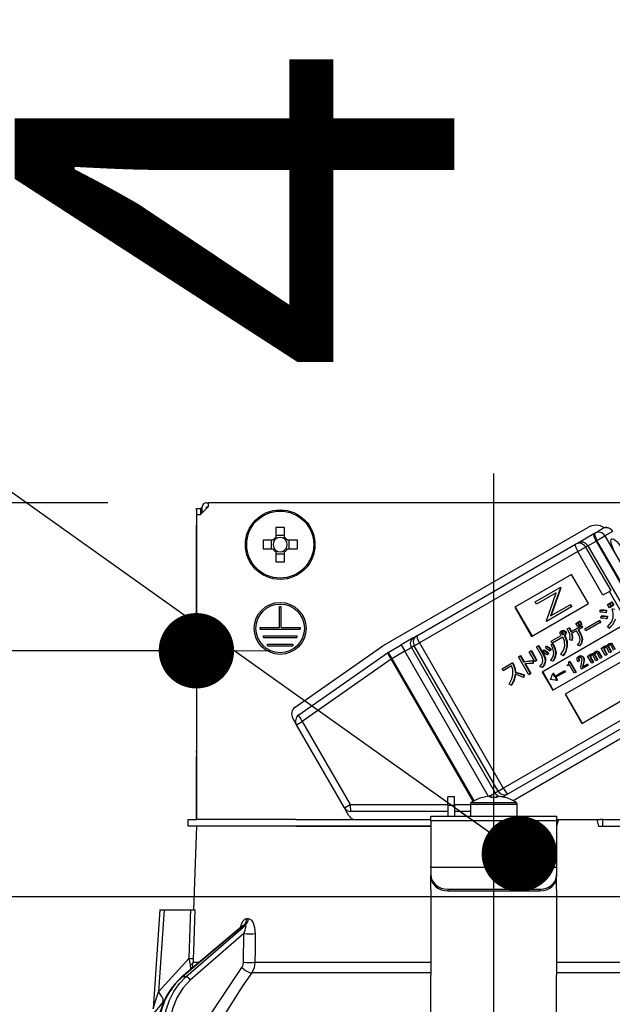
# Model space of a CAD drawing. Units: millimetres. Extents: x 14 to 6060, y -720 to 4285.
# Drawn here: x 3461 to 3532, y 2621 to 2738 of the extents above; entities that cross this region are included whole.
import ezdxf

# ---------------------------------------------------------------- set-up
doc = ezdxf.new("R2010")
doc.units = ezdxf.units.MM
doc.header["$LTSCALE"] = 3.75
doc.linetypes.add('DASHDOT', pattern=[50.5, 30, -9, 2.5, -9])
doc.layers.add('1', color=7, linetype='Continuous', lineweight=9)
doc.layers.add('2', color=136, linetype='Continuous', lineweight=9, true_color=0x008080)
doc.layers.add('3', color=216, linetype='Continuous', lineweight=9, true_color=0x800080)
doc.styles.get("Standard").update_dxf_attribs({"font": 'txt', "bigfont": 'bigfont'})
doc.styles.add('ＭＳ ゴシック', font='txt')
doc.dimstyles.get("Standard").update_dxf_attribs({"dimtxt": 0.18, "dimasz": 0.18, "dimexe": 0.18, "dimexo": 0.0625, "dimgap": 0.09, "dimtad": 0, "dimtih": 1, "dimtoh": 1, "dimdec": 4, "dimzin": 0, "dimdsep": 46, "dimtxsty": 'Standard', "dimcen": 0.09, "dimadec": 0, "dimazin": 0, "dimtfac": 1, "dimtdec": 4, "dimtofl": 0, "dimtmove": 0, "dimatfit": 3, "dimfxl": 1, "dimtolj": 1, "dimtzin": 0, "dimarcsym": 0})

# ---------------------------------------------------------------- blocks, each defined once
blk = doc.blocks.new('_DOT')
at = {"color": 0}
blk.add_line((-0.5, 0), (-1, 0), dxfattribs=at)
at = {"color": 0, "const_width": 0.5}
blk.add_lwpolyline([(-0.25, 0, 1), (0.25, 0, 1)], format="xyb", close=True, dxfattribs=at)
blk = doc.blocks.new('G18')
at = {"layer": '2', "color": 136, "linetype": 'Continuous', "lineweight": 30, "true_color": 0x008080}
for p, q in [((3482.23, 2679.97), (3482.73, 2679.97)), ((3482.23, 2679.77), (3482.23, 2679.97)), ((3483.63, 2680.17), (3482.73, 2679.27)), ((3482.73, 2679.97), (3482.73, 2679.77)), ((3482.93, 2679.97), (3482.73, 2679.97)), ((3482.93, 2679.47), (3482.93, 2680.17)), ((3483.43, 2680.67), (3483.63, 2680.67)), ((3483.43, 2680.17), (3483.63, 2680.17)), ((3483.43, 2679.97), (3483.43, 2680.17)), ((3483.63, 2680.67), (3483.63, 2680.17)), ((3551.83, 2680.67), (3483.63, 2680.67)), ((3482.23, 2679.77), (3482.23, 2651.07)), ((3482.23, 2679.27), (3482.73, 2679.27)), ((3482.23, 2679.27), (3482.23, 2642.87)), ((3482.73, 2679.77), (3482.73, 2679.27)), ((3491.72, 2677.71), (3491.72, 2676.52)), ((3492.75, 2676.52), (3492.75, 2677.71)), ((3504.62, 2663.68), (3528.95, 2677.73)), ((3529.79, 2677.05), (3530.7, 2677.58)), ((3492.75, 2676.76), (3491.72, 2676.76)), ((3527.72, 2675.86), (3529.67, 2676.99)), ((3529.67, 2676.99), (3529.79, 2677.05)), ((3530.04, 2676.16), (3530.99, 2676.71)), ((3531.9, 2677.23), (3530.99, 2676.71)), ((3530.99, 2676.71), (3540.99, 2659.39)), ((3491.38, 2676.19), (3490.19, 2676.19)), ((3490.19, 2675.16), (3491.38, 2675.16)), ((3491.15, 2676.19), (3491.15, 2675.16)), ((3494.28, 2676.19), (3493.09, 2676.19)), ((3493.09, 2675.16), (3494.28, 2675.16)), ((3493.32, 2675.16), (3493.32, 2676.19)), ((3508.56, 2664.8), (3527.47, 2675.71)), ((3527.47, 2675.71), (3527.72, 2675.86)), ((3527.76, 2674.84), (3528.68, 2675.37)), ((3528.95, 2675.53), (3528.68, 2675.37)), ((3528.68, 2675.37), (3531.68, 2670.18)), ((3528.95, 2675.53), (3529.93, 2676.09)), ((3528.95, 2675.53), (3538.95, 2658.21)), ((3530.04, 2676.16), (3529.93, 2676.09)), ((3529.93, 2676.09), (3539.93, 2658.77)), ((3540.04, 2658.84), (3530.04, 2676.16)), ((3491.72, 2674.82), (3491.72, 2673.63)), ((3491.72, 2674.58), (3492.75, 2674.58)), ((3492.75, 2673.63), (3492.75, 2674.82)), ((3527.76, 2674.84), (3508.85, 2663.93)), ((3530.76, 2669.65), (3527.76, 2674.84)), ((3527.02, 2672.11), (3520.23, 2668.19)), ((3529.02, 2668.64), (3527.02, 2672.11)), ((3522.68, 2668.85), (3525.65, 2670.56)), ((3525.69, 2670.5), (3524.51, 2667.16)), ((3525.74, 2670.53), (3524.56, 2667.19)), ((3525.7, 2670.59), (3525.65, 2670.56)), ((3525.65, 2670.56), (3525.69, 2670.5)), ((3525.74, 2670.53), (3525.69, 2670.5)), ((3525.7, 2670.59), (3525.74, 2670.53)), ((3525.18, 2669.92), (3522.84, 2668.57)), ((3524, 2666.57), (3525.18, 2669.92)), ((3531.53, 2670.09), (3530.76, 2669.65)), ((3531.68, 2670.18), (3531.53, 2670.09)), ((3533.7, 2666.32), (3531.53, 2670.09)), ((3492.13, 2668.27), (3492.33, 2668.27)), ((3492.13, 2665.77), (3492.13, 2668.27)), ((3492.33, 2665.77), (3492.33, 2668.27)), ((3520.23, 2668.19), (3522.23, 2664.72)), ((3520.29, 2668.22), (3522.29, 2664.75)), ((3522.23, 2664.72), (3529.02, 2668.64)), ((3522.84, 2668.57), (3522.68, 2668.85)), ((3527, 2668.23), (3524.03, 2666.51)), ((3524.51, 2667.16), (3526.84, 2668.5)), ((3526.89, 2668.53), (3526.84, 2668.5)), ((3526.84, 2668.5), (3527, 2668.23)), ((3526.89, 2668.53), (3527.05, 2668.26)), ((3527.05, 2668.26), (3527, 2668.23)), ((3531.31, 2668.53), (3531.49, 2668.64)), ((3531.53, 2668.14), (3531.31, 2668.53)), ((3531.49, 2668.64), (3531.55, 2668.67)), ((3531.49, 2668.64), (3531.72, 2668.25)), ((3531.72, 2668.25), (3531.53, 2668.14)), ((3531.55, 2668.67), (3531.77, 2668.28)), ((3531.57, 2668.68), (3531.76, 2668.79)), ((3531.8, 2668.29), (3531.57, 2668.68)), ((3531.72, 2668.25), (3531.77, 2668.28)), ((3531.76, 2668.79), (3531.81, 2668.82)), ((3531.76, 2668.79), (3531.99, 2668.4)), ((3531.99, 2668.4), (3531.8, 2668.29)), ((3531.81, 2668.82), (3532.04, 2668.43)), ((3530.41, 2667.6), (3530.44, 2667.85)), ((3530.44, 2667.85), (3530.49, 2667.88)), ((3530.51, 2666.88), (3530.54, 2667.13)), ((3530.54, 2667.13), (3530.6, 2667.16)), ((3531.14, 2667.82), (3531.09, 2667.54)), ((3531.09, 2667.54), (3531.15, 2667.57)), ((3531.14, 2667.82), (3531.19, 2667.85)), ((3531.19, 2667.85), (3531.15, 2667.57)), ((3531.23, 2667.09), (3531.19, 2666.8)), ((3531.23, 2667.09), (3531.28, 2667.12)), ((3531.28, 2667.12), (3531.24, 2666.83)), ((3531.86, 2668), (3531.92, 2668.03)), ((3531.86, 2668), (3532.16, 2667.95)), ((3489.83, 2665.77), (3492.13, 2665.77)), ((3489.83, 2665.57), (3489.83, 2665.77)), ((3492.33, 2665.77), (3494.63, 2665.77)), ((3494.63, 2665.77), (3494.63, 2665.57)), ((3533.7, 2666.32), (3523.52, 2660.44)), ((3524.03, 2666.51), (3524, 2666.57)), ((3526.49, 2665.6), (3526.71, 2665.73)), ((3526.71, 2665.73), (3526.76, 2665.76)), ((3526.94, 2665.26), (3528.17, 2665.97)), ((3527.52, 2666.26), (3527.71, 2666.37)), ((3527.74, 2665.88), (3527.52, 2666.26)), ((3527.71, 2666.37), (3527.76, 2666.4)), ((3527.71, 2666.37), (3527.93, 2665.99)), ((3527.93, 2665.99), (3527.74, 2665.88)), ((3527.76, 2666.4), (3527.98, 2666.02)), ((3527.79, 2666.42), (3527.97, 2666.53)), ((3528.01, 2666.04), (3527.79, 2666.42)), ((3528.28, 2665.78), (3527.79, 2665.5)), ((3527.93, 2665.99), (3527.98, 2666.02)), ((3527.97, 2666.53), (3528.03, 2666.56)), ((3527.97, 2666.53), (3528.19, 2666.14)), ((3528.19, 2666.14), (3528.01, 2666.04)), ((3528.03, 2666.56), (3528.25, 2666.17)), ((3528.17, 2665.97), (3528.22, 2666)), ((3528.17, 2665.97), (3528.28, 2665.78)), ((3528.19, 2666.14), (3528.25, 2666.17)), ((3528.22, 2666), (3528.33, 2665.81)), ((3528.28, 2665.78), (3528.33, 2665.81)), ((3528.6, 2665.61), (3530.31, 2666.6)), ((3530.44, 2666.36), (3528.73, 2665.38)), ((3530.31, 2666.6), (3530.36, 2666.63)), ((3530.31, 2666.6), (3530.44, 2666.36)), ((3530.36, 2666.63), (3530.5, 2666.39)), ((3530.44, 2666.36), (3530.5, 2666.39)), ((3531.19, 2666.8), (3531.24, 2666.83)), ((3531.51, 2665.69), (3531.31, 2665.87)), ((3531.51, 2665.69), (3531.56, 2665.72)), ((3489.83, 2665.57), (3494.63, 2665.57)), ((3490.23, 2664.77), (3494.23, 2664.77)), ((3490.23, 2664.57), (3490.23, 2664.77)), ((3490.23, 2664.57), (3494.23, 2664.57)), ((3494.23, 2664.77), (3494.23, 2664.57)), ((3508.2, 2664.59), (3506.67, 2663.71)), ((3508.2, 2664.59), (3508.56, 2664.8)), ((3524.59, 2664.15), (3525.77, 2664.83)), ((3525.95, 2664.61), (3524.73, 2663.91)), ((3525.81, 2665.38), (3525.86, 2665.41)), ((3525.81, 2665.14), (3525.87, 2665.17)), ((3525.84, 2665), (3525.9, 2665.03)), ((3525.94, 2664.93), (3525.99, 2664.96)), ((3526.07, 2665.4), (3526.12, 2665.43)), ((3526.15, 2664.82), (3526.2, 2664.85)), ((3526.15, 2664.82), (3526.18, 2664.77)), ((3526.18, 2664.77), (3526.23, 2664.8)), ((3526.2, 2664.85), (3526.23, 2664.8)), ((3526.23, 2665.28), (3526.29, 2665.31)), ((3526.29, 2665), (3526.34, 2665.03)), ((3527.58, 2665.38), (3527.01, 2665.04)), ((3527.79, 2665.03), (3527.58, 2665.38)), ((3527.79, 2665.5), (3528, 2665.15)), ((3527.85, 2665.53), (3528.05, 2665.18)), ((3528, 2665.15), (3528.05, 2665.18)), ((3528.73, 2665.38), (3528.6, 2665.61)), ((3490.73, 2663.77), (3493.73, 2663.77)), ((3490.73, 2663.57), (3490.73, 2663.77)), ((3490.73, 2663.57), (3493.73, 2663.57)), ((3493.73, 2663.77), (3493.73, 2663.57)), ((3494.02, 2656.26), (3504.48, 2663.59)), ((3505.12, 2662.81), (3506.67, 2663.71)), ((3506.67, 2663.71), (3507.12, 2662.93)), ((3507.12, 2662.93), (3507.89, 2663.37)), ((3508.24, 2663.57), (3507.89, 2663.37)), ((3507.89, 2663.37), (3517.89, 2646.05)), ((3508.24, 2663.57), (3508.85, 2663.93)), ((3518.24, 2646.25), (3508.24, 2663.57)), ((3508.85, 2663.93), (3518.85, 2646.61)), ((3522.81, 2663.47), (3523.02, 2663.59)), ((3523.46, 2662.35), (3522.81, 2663.47)), ((3523.02, 2663.59), (3523.07, 2663.62)), ((3523.02, 2663.59), (3523.67, 2662.47)), ((3523.07, 2663.62), (3523.72, 2662.5)), ((3523.88, 2663.36), (3524, 2663.53)), ((3524, 2663.53), (3524.05, 2663.56)), ((3524.56, 2663.72), (3524.75, 2663.81)), ((3524.56, 2663.72), (3524.61, 2663.75)), ((3524.73, 2663.91), (3524.59, 2664.15)), ((3524.61, 2663.75), (3524.81, 2663.84)), ((3524.75, 2663.81), (3524.81, 2663.84)), ((3524.77, 2658.28), (3534.95, 2664.16)), ((3526.45, 2663.57), (3526.5, 2663.6)), ((3527.04, 2664.22), (3526.8, 2664.29)), ((3527.04, 2664.22), (3527.09, 2664.25)), ((3527.96, 2663.58), (3527.71, 2663.67)), ((3527.96, 2663.58), (3528.01, 2663.61)), ((3528.25, 2664.3), (3528.3, 2664.33)), ((3530.56, 2663.29), (3530.71, 2663.38)), ((3530.71, 2663.38), (3530.76, 2663.41)), ((3530.71, 2663.38), (3530.79, 2663.25)), ((3530.76, 2663.41), (3530.81, 2663.34)), ((3530.92, 2663.53), (3530.98, 2663.56)), ((3531.18, 2663.57), (3531.23, 2663.6)), ((3531.39, 2663.51), (3531.44, 2663.54)), ((3531.4, 2663.37), (3531.45, 2663.4)), ((3531.4, 2663.37), (3531.71, 2662.83)), ((3531.45, 2663.4), (3531.76, 2662.86)), ((3531.46, 2663.84), (3531.51, 2663.87)), ((3531.69, 2663.87), (3531.74, 2663.9)), ((3532.06, 2663.04), (3531.72, 2663.63)), ((3531.86, 2663.75), (3531.91, 2663.78)), ((3531.86, 2663.75), (3532.22, 2663.13)), ((3494.45, 2655.34), (3505.05, 2662.77)), ((3505.12, 2662.81), (3505.57, 2662.03)), ((3507.12, 2662.93), (3505.57, 2662.03)), ((3517.11, 2645.62), (3507.12, 2662.93)), ((3520.66, 2662.26), (3520.87, 2662.39)), ((3521.9, 2660.12), (3520.66, 2662.26)), ((3520.87, 2662.39), (3520.93, 2662.42)), ((3520.87, 2662.39), (3521.29, 2661.66)), ((3520.93, 2662.42), (3521.34, 2661.69)), ((3521.94, 2662.86), (3522.15, 2662.98)), ((3522.61, 2661.7), (3521.94, 2662.86)), ((3522.15, 2662.98), (3522.21, 2663.01)), ((3522.15, 2662.98), (3522.82, 2661.82)), ((3522.21, 2663.01), (3522.87, 2661.85)), ((3523.55, 2662.89), (3523.69, 2663.07)), ((3523.67, 2662.47), (3523.72, 2662.5)), ((3523.69, 2663.07), (3523.74, 2663.1)), ((3524.21, 2662.71), (3524.08, 2662.51)), ((3524.08, 2662.51), (3524.13, 2662.54)), ((3524.26, 2662.74), (3524.13, 2662.54)), ((3524.21, 2662.71), (3524.26, 2662.74)), ((3524.53, 2663.18), (3524.39, 2662.99)), ((3524.39, 2662.99), (3524.44, 2663.02)), ((3524.58, 2663.21), (3524.44, 2663.02)), ((3524.53, 2663.18), (3524.58, 2663.21)), ((3525.1, 2662.73), (3525.16, 2662.76)), ((3525.98, 2662.42), (3525.72, 2662.54)), ((3525.98, 2662.42), (3526.04, 2662.45)), ((3527.84, 2662.33), (3527.89, 2662.36)), ((3528.15, 2662.38), (3528.2, 2662.41)), ((3528.39, 2662.2), (3528.44, 2662.23)), ((3528.92, 2662.35), (3529.08, 2662.44)), ((3529.41, 2661.51), (3528.92, 2662.35)), ((3529.08, 2662.44), (3529.13, 2662.47)), ((3529.08, 2662.44), (3529.16, 2662.31)), ((3529.13, 2662.47), (3529.18, 2662.4)), ((3529.26, 2662.29), (3529.31, 2662.32)), ((3529.29, 2662.58), (3529.35, 2662.61)), ((3529.55, 2662.63), (3529.6, 2662.66)), ((3529.92, 2661.8), (3529.58, 2662.39)), ((3529.76, 2662.57), (3529.81, 2662.6)), ((3529.77, 2662.43), (3529.82, 2662.46)), ((3529.77, 2662.43), (3530.08, 2661.89)), ((3529.82, 2662.46), (3530.13, 2661.92)), ((3529.83, 2662.89), (3529.88, 2662.92)), ((3530.06, 2662.93), (3530.11, 2662.96)), ((3530.43, 2662.09), (3530.09, 2662.69)), ((3530.22, 2662.81), (3530.28, 2662.84)), ((3530.22, 2662.81), (3530.59, 2662.19)), ((3530.28, 2662.84), (3530.64, 2662.22)), ((3530.59, 2662.19), (3530.43, 2662.09)), ((3531.04, 2662.45), (3530.56, 2663.29)), ((3530.59, 2662.19), (3530.64, 2662.22)), ((3530.89, 2663.23), (3530.94, 2663.26)), ((3530.89, 2663.07), (3530.95, 2663.1)), ((3530.89, 2663.07), (3531.2, 2662.54)), ((3530.95, 2663.1), (3531.25, 2662.57)), ((3531.2, 2662.54), (3531.04, 2662.45)), ((3531.2, 2662.54), (3531.25, 2662.57)), ((3531.55, 2662.74), (3531.21, 2663.33)), ((3531.71, 2662.83), (3531.55, 2662.74)), ((3531.71, 2662.83), (3531.76, 2662.86)), ((3505.48, 2661.98), (3494.87, 2654.55)), ((3505.48, 2661.98), (3505.57, 2662.03)), ((3515.27, 2645.02), (3505.48, 2661.98)), ((3505.57, 2662.03), (3515.36, 2645.07)), ((3518.72, 2660.85), (3519.93, 2661.54)), ((3519.85, 2661.18), (3518.85, 2660.61)), ((3519.93, 2661.54), (3519.98, 2661.57)), ((3519.93, 2661.54), (3520.03, 2661.36)), ((3519.98, 2661.57), (3520.08, 2661.39)), ((3520.03, 2661.36), (3520.08, 2661.39)), ((3521.29, 2661.66), (3521.34, 2661.69)), ((3521.43, 2661.42), (3522.11, 2660.24)), ((3521.49, 2661.43), (3522.16, 2660.27)), ((3522.39, 2661.78), (3522.44, 2661.81)), ((3522.39, 2661.78), (3522.39, 2661.48)), ((3522.39, 2661.48), (3522.44, 2661.51)), ((3522.44, 2661.81), (3522.44, 2661.51)), ((3522.82, 2661.82), (3522.61, 2661.7)), ((3522.82, 2661.82), (3522.87, 2661.85)), ((3523.49, 2661), (3523.24, 2661.1)), ((3523.49, 2661), (3523.55, 2661.03)), ((3523.84, 2661.73), (3523.89, 2661.76)), ((3524.76, 2661.75), (3524.53, 2661.85)), ((3524.76, 2661.75), (3524.81, 2661.78)), ((3533.02, 2661.72), (3526.23, 2657.8)), ((3526.49, 2661.28), (3526.55, 2661.32)), ((3526.54, 2661.19), (3526.49, 2661.28)), ((3526.75, 2661.32), (3526.54, 2661.19)), ((3526.67, 2661.67), (3526.76, 2661.72)), ((3527.33, 2660.32), (3526.75, 2661.32)), ((3526.76, 2661.72), (3526.81, 2661.75)), ((3526.76, 2661.72), (3527.51, 2660.42)), ((3526.81, 2661.75), (3527.56, 2660.45)), ((3527.92, 2661.78), (3527.75, 2661.68)), ((3527.85, 2662.09), (3527.9, 2662.12)), ((3527.92, 2661.78), (3527.97, 2661.81)), ((3528.96, 2661.25), (3528.21, 2660.82)), ((3528.33, 2661.07), (3528.88, 2661.39)), ((3528.39, 2661.45), (3528.35, 2661.24)), ((3528.35, 2661.24), (3528.4, 2661.27)), ((3528.39, 2661.45), (3528.44, 2661.48)), ((3528.44, 2661.48), (3528.4, 2661.27)), ((3528.46, 2661.82), (3528.51, 2661.85)), ((3528.88, 2661.39), (3528.93, 2661.42)), ((3528.88, 2661.39), (3528.96, 2661.25)), ((3528.93, 2661.42), (3529.01, 2661.28)), ((3528.96, 2661.25), (3529.01, 2661.28)), ((3529.26, 2662.12), (3529.32, 2662.15)), ((3529.26, 2662.12), (3529.57, 2661.6)), ((3529.32, 2662.15), (3529.62, 2661.63)), ((3529.57, 2661.6), (3529.41, 2661.51)), ((3529.57, 2661.6), (3529.62, 2661.63)), ((3530.08, 2661.89), (3529.92, 2661.8)), ((3530.08, 2661.89), (3530.13, 2661.92)), ((3518.85, 2660.61), (3518.72, 2660.85)), ((3520.27, 2660.42), (3520.32, 2660.45)), ((3521.31, 2660.08), (3521.26, 2659.8)), ((3521.26, 2659.8), (3521.31, 2659.83)), ((3521.36, 2660.11), (3521.31, 2659.83)), ((3521.31, 2660.08), (3521.36, 2660.11)), ((3522.11, 2660.24), (3521.9, 2660.12)), ((3522.11, 2660.24), (3522.16, 2660.27)), ((3523.52, 2660.44), (3524.77, 2658.28)), ((3523.57, 2660.47), (3524.82, 2658.31)), ((3524.49, 2659.56), (3524.79, 2660.29)), ((3524.84, 2660.32), (3524.79, 2660.29)), ((3524.79, 2660.29), (3524.99, 2659.94)), ((3524.84, 2660.32), (3525.04, 2659.97)), ((3524.99, 2659.94), (3526.14, 2660.6)), ((3526.22, 2660.46), (3525.07, 2659.8)), ((3526.14, 2660.6), (3526.19, 2660.63)), ((3526.14, 2660.6), (3526.22, 2660.46)), ((3526.19, 2660.63), (3526.28, 2660.49)), ((3526.22, 2660.46), (3526.28, 2660.49)), ((3527.51, 2660.42), (3527.33, 2660.32)), ((3527.51, 2660.42), (3527.56, 2660.45)), ((3528.21, 2660.82), (3528.14, 2660.94)), ((3519.8, 2658.88), (3519.57, 2659.01)), ((3519.8, 2658.88), (3519.85, 2658.91)), ((3524.49, 2659.55), (3524.49, 2659.56)), ((3525.27, 2659.44), (3524.49, 2659.55)), ((3525.07, 2659.8), (3525.27, 2659.44)), ((3525.12, 2659.83), (3525.33, 2659.47)), ((3525.33, 2659.47), (3525.27, 2659.44)), ((3518.85, 2646.61), (3537.76, 2657.52)), ((3526.23, 2657.8), (3528.23, 2654.33)), ((3526.29, 2657.83), (3528.29, 2654.36)), ((3528.23, 2654.33), (3535.02, 2658.25)), ((3538.37, 2656.83), (3519.46, 2645.92)), ((3540.85, 2657.11), (3520.05, 2645.1)), ((3494.18, 2654.15), (3493.73, 2654.94)), ((3494.18, 2654.15), (3494.87, 2654.55)), ((3499.89, 2644.26), (3494.18, 2654.15)), ((3494.87, 2654.55), (3500.58, 2644.66)), ((3482.23, 2650.87), (3482.23, 2651.07)), ((3482.23, 2651.07), (3482.23, 2651.07)), ((3482.23, 2650.87), (3482.23, 2650.87)), ((3482.23, 2650.87), (3482.23, 2650.37)), ((3482.23, 2648.87), (3482.23, 2650.37)), ((3482.23, 2650.37), (3482.23, 2650.37)), ((3482.23, 2648.87), (3482.23, 2648.87)), ((3482.23, 2642.87), (3482.23, 2648.87)), ((3517.15, 2645.62), (3517.89, 2646.05)), ((3517.89, 2646.05), (3518.24, 2646.25)), ((3518.24, 2646.25), (3518.85, 2646.61)), ((3519.46, 2645.92), (3519.1, 2645.71)), ((3499.89, 2644.26), (3500.58, 2644.66)), ((3500.58, 2644.66), (3512.23, 2644.66)), ((3513.03, 2645.57), (3512.23, 2645.57)), ((3512.23, 2644.57), (3512.23, 2645.57)), ((3512.23, 2644.57), (3512.23, 2643.27)), ((3512.23, 2644.57), (3513.03, 2644.57)), ((3513.03, 2644.57), (3513.03, 2645.57)), ((3513.03, 2644.66), (3514.93, 2644.66)), ((3513.03, 2644.57), (3513.03, 2643.27)), ((3514.93, 2644.67), (3514.93, 2643.27)), ((3514.93, 2644.67), (3520.53, 2644.67)), ((3515.06, 2644.9), (3520.41, 2644.9)), ((3516.43, 2645.48), (3516.42, 2645.5)), ((3517.17, 2645.62), (3517.36, 2645.62)), ((3517.36, 2645.62), (3517.36, 2645.48)), ((3518.1, 2645.48), (3518.1, 2645.62)), ((3518.1, 2645.62), (3518.3, 2645.62)), ((3518.81, 2645.54), (3519.1, 2645.71)), ((3519.04, 2645.48), (3519.05, 2645.5)), ((3520.53, 2643.27), (3520.53, 2644.67)), ((3500.44, 2643.31), (3499.89, 2644.26)), ((3512.23, 2643.81), (3500.67, 2643.81)), ((3514.93, 2643.81), (3513.03, 2643.81)), ((3481.23, 2642.07), (3481.23, 2642.87)), ((3481.23, 2642.87), (3482.23, 2642.87)), ((3494.09, 2642.87), (3482.23, 2642.87)), ((3494.09, 2642.87), (3510.23, 2642.87)), ((3510.23, 2643.27), (3525.23, 2643.27)), ((3510.23, 2642.68), (3510.23, 2643.27)), ((3525.23, 2642.68), (3510.23, 2642.68)), ((3510.23, 2642.68), (3510.23, 2637.32)), ((3525.23, 2643.27), (3525.23, 2642.68)), ((3525.45, 2642.87), (3525.23, 2642.07)), ((3525.23, 2642.87), (3525.45, 2642.87)), ((3525.23, 2642.68), (3525.23, 2637.32)), ((3525.45, 2642.87), (3530.02, 2642.87)), ((3530.02, 2642.87), (3530.23, 2642.07)), ((3530.02, 2642.87), (3530.46, 2642.87)), ((3530.73, 2642.87), (3530.46, 2642.87)), ((3530.73, 2642.07), (3530.73, 2642.87)), ((3530.73, 2642.87), (3531.01, 2642.87)), ((3531.01, 2642.87), (3541.38, 2642.87)), ((3482.23, 2642.07), (3481.23, 2642.07)), ((3482.23, 2642.07), (3481.88, 2632.07)), ((3494.09, 2642.07), (3482.23, 2642.07)), ((3494.09, 2642.07), (3510.23, 2642.07)), ((3510.23, 2642.07), (3494.09, 2642.07)), ((3530.23, 2642.07), (3541.38, 2642.07)), ((3531.01, 2642.07), (3541.38, 2642.07)), ((3510.23, 2637.12), (3510.23, 2637.32)), ((3510.23, 2637.12), (3510.23, 2636.26)), ((3525.23, 2637.12), (3510.23, 2637.12)), ((3525.23, 2637.32), (3525.23, 2637.12)), ((3525.23, 2637.12), (3525.23, 2636.26)), ((3510.23, 2636.06), (3510.23, 2636.26)), ((3510.23, 2634.49), (3510.23, 2636.06)), ((3525.23, 2636.26), (3525.23, 2636.06)), ((3525.23, 2634.49), (3525.23, 2636.06)), ((3510.23, 2634.49), (3510.23, 2634.4)), ((3510.23, 2634.4), (3510.23, 2624.26)), ((3512.23, 2634.53), (3523.23, 2634.53)), ((3512.23, 2634.53), (3512.23, 2634.33)), ((3512.23, 2634.33), (3523.23, 2634.33)), ((3523.23, 2634.33), (3523.23, 2634.53)), ((3525.23, 2634.49), (3525.23, 2634.4)), ((3525.23, 2634.4), (3525.23, 2624.26)), ((3477.88, 2632.07), (3477.06, 2620.26)), ((3478.38, 2632.07), (3477.7, 2622.27)), ((3478.38, 2632.07), (3481.56, 2632.07)), ((3488.25, 2631.03), (3488.42, 2631.03)), ((3487.75, 2630.16), (3480.47, 2624.04)), ((3487.9, 2630.24), (3480.56, 2624.07)), ((3480.98, 2624.07), (3488.08, 2630.24)), ((3488.08, 2630.24), (3487.9, 2630.24)), ((3487.88, 2629.23), (3481.5, 2623.68)), ((3487.86, 2625.82), (3487.88, 2629.23)), ((3477.7, 2622.27), (3481.37, 2626.29)), ((3481.71, 2625.09), (3481.85, 2625.82)), ((3481.85, 2625.82), (3482.58, 2625.82)), ((3489.22, 2625.82), (3510.23, 2625.82)), ((3525.23, 2625.82), (3546.24, 2625.82)), ((3481.55, 2624.96), (3481.54, 2625.54)), ((3480.98, 2624.07), (3480.56, 2624.07)), ((3510.23, 2624.55), (3488.83, 2624.55)), ((3510.23, 2617.92), (3510.23, 2624.26)), ((3546.64, 2624.55), (3525.23, 2624.55)), ((3525.23, 2617.92), (3525.23, 2624.26)), ((3478.41, 2621.26), (3478.24, 2621.07))]:
    blk.add_line(p, q, dxfattribs=at)
for points in [[(3531.09, 2667.54), (3530.72, 2667.6), (3530.41, 2667.6)], [(3530.44, 2667.85), (3530.83, 2667.86), (3531.14, 2667.82)], [(3530.49, 2667.88), (3530.88, 2667.89), (3531.19, 2667.85)], [(3531.19, 2666.8), (3530.81, 2666.87), (3530.51, 2666.88)], [(3530.54, 2667.13), (3530.93, 2667.13), (3531.23, 2667.09)], [(3530.6, 2667.16), (3530.98, 2667.16), (3531.28, 2667.12)], [(3531.31, 2665.87), (3531.77, 2666.41), (3531.98, 2666.94)], [(3531.98, 2666.94), (3531.98, 2667.54), (3531.86, 2668)], [(3526.71, 2665.73), (3526.84, 2665.47), (3526.94, 2665.26)], [(3526.76, 2665.76), (3526.9, 2665.5), (3526.99, 2665.29)], [(3532.21, 2666.74), (3531.89, 2666.1), (3531.51, 2665.69)], [(3532.26, 2666.77), (3531.94, 2666.13), (3531.56, 2665.72)], [(3525.65, 2665.17), (3525.72, 2665.3), (3525.81, 2665.38)], [(3525.69, 2664.93), (3525.65, 2665.06), (3525.65, 2665.17)], [(3525.77, 2664.83), (3525.72, 2664.88), (3525.69, 2664.93)], [(3525.81, 2665.38), (3525.95, 2665.42), (3526.07, 2665.4)], [(3525.89, 2665.24), (3525.84, 2665.19), (3525.81, 2665.14)], [(3525.81, 2665.14), (3525.81, 2665.06), (3525.84, 2665)], [(3525.84, 2665), (3525.89, 2664.96), (3525.94, 2664.93)], [(3525.86, 2665.41), (3526.01, 2665.45), (3526.12, 2665.43)], [(3525.91, 2665.25), (3525.89, 2665.22), (3525.87, 2665.17)], [(3525.87, 2665.17), (3525.87, 2665.09), (3525.9, 2665.03)], [(3526.02, 2665.25), (3525.94, 2665.25), (3525.89, 2665.24)], [(3525.9, 2665.03), (3525.94, 2664.99), (3525.99, 2664.96)], [(3525.94, 2664.93), (3526.01, 2664.93), (3526.06, 2664.95)], [(3526.19, 2663.53), (3526.15, 2664.16), (3525.95, 2664.61)], [(3525.99, 2664.96), (3526.06, 2664.96), (3526.08, 2664.97)], [(3526.11, 2665.17), (3526.07, 2665.22), (3526.02, 2665.25)], [(3526.06, 2664.95), (3526.11, 2665), (3526.13, 2665.05)], [(3526.07, 2665.4), (3526.17, 2665.34), (3526.23, 2665.28)], [(3526.13, 2665.05), (3526.13, 2665.12), (3526.11, 2665.17)], [(3526.12, 2665.43), (3526.22, 2665.37), (3526.29, 2665.31)], [(3526.29, 2665), (3526.23, 2664.88), (3526.15, 2664.82)], [(3526.18, 2664.77), (3526.42, 2664.12), (3526.45, 2663.57)], [(3526.34, 2665.03), (3526.28, 2664.91), (3526.2, 2664.85)], [(3526.23, 2665.28), (3526.3, 2665.13), (3526.29, 2665)], [(3526.23, 2664.8), (3526.48, 2664.14), (3526.5, 2663.6)], [(3526.29, 2665.31), (3526.35, 2665.16), (3526.34, 2665.03)], [(3526.79, 2664.97), (3526.64, 2665.33), (3526.49, 2665.6)], [(3526.8, 2664.29), (3526.84, 2664.67), (3526.79, 2664.97)], [(3527.01, 2665.04), (3527.08, 2664.58), (3527.04, 2664.22)], [(3527.06, 2665.07), (3527.13, 2664.61), (3527.09, 2664.25)], [(3528.02, 2664.31), (3527.94, 2664.73), (3527.79, 2665.03)], [(3528, 2665.15), (3528.2, 2664.69), (3528.25, 2664.3)], [(3528.05, 2665.18), (3528.25, 2664.72), (3528.3, 2664.33)], [(3524.39, 2662.99), (3524.11, 2663.2), (3523.88, 2663.36)], [(3524, 2663.53), (3524.3, 2663.35), (3524.53, 2663.18)], [(3524.05, 2663.56), (3524.35, 2663.38), (3524.58, 2663.21)], [(3524.9, 2662.74), (3524.77, 2663.31), (3524.56, 2663.72)], [(3524.75, 2663.81), (3525.02, 2663.22), (3525.1, 2662.73)], [(3524.81, 2663.84), (3525.07, 2663.25), (3525.16, 2662.76)], [(3525.72, 2662.54), (3526.06, 2663.06), (3526.19, 2663.53)], [(3526.45, 2663.57), (3526.27, 2662.89), (3525.98, 2662.42)], [(3526.5, 2663.6), (3526.32, 2662.92), (3526.04, 2662.45)], [(3527.71, 2663.67), (3527.94, 2664), (3528.02, 2664.31)], [(3528.25, 2664.3), (3528.14, 2663.88), (3527.96, 2663.58)], [(3528.3, 2664.33), (3528.19, 2663.91), (3528.01, 2663.61)], [(3530.79, 2663.25), (3530.83, 2663.43), (3530.92, 2663.53)], [(3530.99, 2663.37), (3530.92, 2663.31), (3530.89, 2663.23)], [(3530.92, 2663.53), (3531.06, 2663.58), (3531.18, 2663.57)], [(3531.04, 2663.4), (3530.97, 2663.34), (3530.94, 2663.26)], [(3530.98, 2663.56), (3531.12, 2663.61), (3531.23, 2663.6)], [(3531.13, 2663.4), (3531.05, 2663.4), (3530.99, 2663.37)], [(3531.21, 2663.33), (3531.17, 2663.38), (3531.13, 2663.4)], [(3531.18, 2663.57), (3531.24, 2663.55), (3531.29, 2663.52)], [(3531.23, 2663.6), (3531.3, 2663.58), (3531.3, 2663.58)], [(3531.29, 2663.52), (3531.34, 2663.73), (3531.46, 2663.84)], [(3531.39, 2663.51), (3531.38, 2663.43), (3531.4, 2663.37)], [(3531.52, 2663.68), (3531.43, 2663.6), (3531.39, 2663.51)], [(3531.44, 2663.54), (3531.43, 2663.46), (3531.45, 2663.4)], [(3531.55, 2663.69), (3531.48, 2663.63), (3531.44, 2663.54)], [(3531.46, 2663.84), (3531.58, 2663.88), (3531.69, 2663.87)], [(3531.51, 2663.87), (3531.64, 2663.91), (3531.74, 2663.9)], [(3531.65, 2663.69), (3531.58, 2663.7), (3531.52, 2663.68)], [(3531.72, 2663.63), (3531.69, 2663.67), (3531.65, 2663.69)], [(3531.69, 2663.87), (3531.79, 2663.82), (3531.86, 2663.75)], [(3531.74, 2663.9), (3531.85, 2663.85), (3531.91, 2663.78)], [(3523.59, 2661.74), (3523.56, 2662.09), (3523.46, 2662.35)], [(3524.08, 2662.51), (3523.79, 2662.73), (3523.55, 2662.89)], [(3523.67, 2662.47), (3523.83, 2662.07), (3523.84, 2661.73)], [(3523.69, 2663.07), (3523.99, 2662.88), (3524.21, 2662.71)], [(3523.72, 2662.5), (3523.88, 2662.1), (3523.89, 2661.76)], [(3523.74, 2663.1), (3524.04, 2662.91), (3524.26, 2662.74)], [(3524.53, 2661.85), (3524.82, 2662.32), (3524.9, 2662.74)], [(3525.1, 2662.73), (3524.99, 2662.15), (3524.76, 2661.75)], [(3525.16, 2662.76), (3525.04, 2662.18), (3524.81, 2661.78)], [(3527.66, 2662.1), (3527.74, 2662.25), (3527.84, 2662.33)], [(3527.84, 2662.33), (3528.01, 2662.4), (3528.15, 2662.38)], [(3527.93, 2662.2), (3527.87, 2662.14), (3527.85, 2662.09)], [(3527.89, 2662.36), (3528.06, 2662.42), (3528.2, 2662.41)], [(3527.96, 2662.21), (3527.92, 2662.17), (3527.9, 2662.12)], [(3528.06, 2662.21), (3527.98, 2662.22), (3527.93, 2662.2)], [(3528.21, 2662.1), (3528.14, 2662.18), (3528.06, 2662.21)], [(3528.15, 2662.38), (3528.3, 2662.3), (3528.39, 2662.2)], [(3528.2, 2662.41), (3528.35, 2662.33), (3528.44, 2662.23)], [(3528.39, 2662.2), (3528.46, 2661.99), (3528.46, 2661.82)], [(3528.44, 2662.23), (3528.51, 2662.02), (3528.51, 2661.85)], [(3529.16, 2662.31), (3529.2, 2662.48), (3529.29, 2662.58)], [(3529.26, 2662.29), (3529.24, 2662.2), (3529.26, 2662.12)], [(3529.36, 2662.43), (3529.29, 2662.36), (3529.26, 2662.29)], [(3529.29, 2662.58), (3529.43, 2662.64), (3529.55, 2662.63)], [(3529.31, 2662.32), (3529.3, 2662.23), (3529.32, 2662.15)], [(3529.41, 2662.46), (3529.34, 2662.39), (3529.31, 2662.32)], [(3529.35, 2662.61), (3529.49, 2662.67), (3529.6, 2662.66)], [(3529.49, 2662.46), (3529.42, 2662.46), (3529.36, 2662.43)], [(3529.58, 2662.39), (3529.54, 2662.43), (3529.49, 2662.46)], [(3529.55, 2662.63), (3529.61, 2662.61), (3529.66, 2662.58)], [(3529.6, 2662.66), (3529.66, 2662.64), (3529.67, 2662.63)], [(3529.66, 2662.58), (3529.71, 2662.78), (3529.83, 2662.89)], [(3529.76, 2662.57), (3529.75, 2662.49), (3529.77, 2662.43)], [(3529.89, 2662.74), (3529.8, 2662.66), (3529.76, 2662.57)], [(3529.81, 2662.6), (3529.8, 2662.52), (3529.82, 2662.46)], [(3529.92, 2662.75), (3529.85, 2662.69), (3529.81, 2662.6)], [(3529.83, 2662.89), (3529.95, 2662.94), (3530.06, 2662.93)], [(3529.88, 2662.92), (3530.01, 2662.97), (3530.11, 2662.96)], [(3530.02, 2662.75), (3529.95, 2662.76), (3529.89, 2662.74)], [(3530.09, 2662.69), (3530.05, 2662.73), (3530.02, 2662.75)], [(3530.06, 2662.93), (3530.16, 2662.88), (3530.22, 2662.81)], [(3530.11, 2662.96), (3530.21, 2662.91), (3530.28, 2662.84)], [(3530.89, 2663.23), (3530.88, 2663.14), (3530.89, 2663.07)], [(3530.94, 2663.26), (3530.93, 2663.17), (3530.95, 2663.1)], [(3520.01, 2660.17), (3520, 2660.75), (3519.85, 2661.18)], [(3520.03, 2661.36), (3520.23, 2660.85), (3520.27, 2660.42)], [(3520.08, 2661.39), (3520.28, 2660.88), (3520.32, 2660.45)], [(3521.29, 2661.66), (3521.9, 2661.75), (3522.39, 2661.78)], [(3521.34, 2661.69), (3521.96, 2661.78), (3522.44, 2661.81)], [(3521.95, 2661.48), (3521.66, 2661.45), (3521.43, 2661.42)], [(3522.39, 2661.48), (3522.14, 2661.49), (3521.95, 2661.48)], [(3523.24, 2661.1), (3523.49, 2661.43), (3523.59, 2661.74)], [(3523.84, 2661.73), (3523.71, 2661.29), (3523.49, 2661)], [(3523.89, 2661.76), (3523.76, 2661.32), (3523.55, 2661.03)], [(3526.55, 2661.32), (3526.64, 2661.4), (3526.68, 2661.48)], [(3526.68, 2661.48), (3526.69, 2661.59), (3526.67, 2661.67)], [(3527.75, 2661.68), (3527.66, 2661.91), (3527.66, 2662.1)], [(3527.85, 2662.09), (3527.84, 2662), (3527.86, 2661.91), (3527.92, 2661.78)], [(3527.9, 2662.12), (3527.89, 2662.03), (3527.91, 2661.94), (3527.97, 2661.81)], [(3528.14, 2660.94), (3528.13, 2661.1), (3528.14, 2661.23)], [(3528.14, 2661.23), (3528.2, 2661.51), (3528.25, 2661.74)], [(3528.25, 2661.74), (3528.26, 2661.94), (3528.21, 2662.1)], [(3528.35, 2661.24), (3528.33, 2661.15), (3528.33, 2661.07)], [(3528.4, 2661.27), (3528.38, 2661.18), (3528.38, 2661.1)], [(3528.46, 2661.82), (3528.42, 2661.61), (3528.39, 2661.45)], [(3528.51, 2661.85), (3528.47, 2661.64), (3528.44, 2661.48)], [(3519.57, 2659.01), (3519.9, 2659.63), (3520.01, 2660.17)], [(3520.26, 2660.19), (3520.09, 2659.42), (3519.8, 2658.88)], [(3520.31, 2660.22), (3520.14, 2659.45), (3519.85, 2658.91)], [(3521.26, 2659.8), (3520.71, 2660.04), (3520.26, 2660.19)], [(3520.27, 2660.42), (3520.86, 2660.25), (3521.31, 2660.08)], [(3520.32, 2660.45), (3520.91, 2660.28), (3521.36, 2660.11)], [(3477.88, 2632.07), (3477.89, 2632.07), (3477.92, 2632.07), (3477.99, 2632.07), (3478.1, 2632.07), (3478.23, 2632.07), (3478.38, 2632.07)], [(3481.37, 2626.29), (3481.52, 2631.09), (3481.56, 2632.07)], [(3481.56, 2632.07), (3481.82, 2632.07), (3481.99, 2632.07), (3482.05, 2632.07)], [(3482.05, 2632.07), (3481.89, 2627.08), (3481.86, 2626.29)], [(3487.48, 2629.93), (3487.62, 2630.4), (3487.8, 2630.74), (3488.01, 2630.95), (3488.25, 2631.03)], [(3488.42, 2631.03), (3488.52, 2631.01), (3488.76, 2630.88), (3488.79, 2630.84), (3489.01, 2630.51), (3489.18, 2629.98), (3489.25, 2629.23)], [(3487.77, 2630.18), (3487.77, 2630.18), (3487.75, 2630.16)], [(3487.9, 2630.24), (3487.85, 2630.23), (3487.8, 2630.2), (3487.76, 2630.16)], [(3487.88, 2629.23), (3488.06, 2629.65), (3488.14, 2629.95), (3488.15, 2630.14), (3488.14, 2630.2), (3488.11, 2630.23), (3488.08, 2630.24)], [(3489.25, 2629.23), (3489.23, 2627.23), (3489.22, 2625.82)], [(3481.54, 2625.54), (3481.5, 2625.72), (3481.37, 2626.29)], [(3481.86, 2626.29), (3481.85, 2625.93), (3481.85, 2625.82)], [(3487.66, 2625.19), (3487.81, 2625.49), (3487.86, 2625.82)], [(3489.22, 2625.82), (3489.12, 2625.16), (3488.83, 2624.55)], [(3481.7, 2615.67), (3484.08, 2619.81), (3487.66, 2625.19)], [(3480.47, 2624.04), (3480.04, 2623.65), (3479.33, 2622.83), (3478.71, 2621.9), (3478.22, 2620.87), (3477.86, 2619.76), (3477.68, 2618.9)], [(3480.56, 2624.07), (3479.75, 2623.27), (3479.05, 2622.33), (3478.48, 2621.27), (3478.05, 2620.12), (3477.77, 2618.91)], [(3478.38, 2618.91), (3478.62, 2620.12), (3479.01, 2621.27), (3479.54, 2622.33), (3480.2, 2623.27), (3480.98, 2624.07)], [(3481.5, 2623.68), (3480.61, 2622.72), (3479.89, 2621.57), (3479.37, 2620.25), (3479.07, 2618.84)], [(3488.83, 2624.55), (3487.77, 2623.05), (3483.82, 2616.79), (3483.19, 2615.67)], [(3477.06, 2620.26), (3477.06, 2620.26), (3477.07, 2620.29), (3477.09, 2620.37), (3477.19, 2620.66), (3477.55, 2621.81), (3477.7, 2622.27)], [(3478.24, 2621.07), (3477.29, 2619.94), (3476.86, 2619.43), (3476.69, 2619.23), (3476.64, 2619.17)]]:
    blk.add_lwpolyline(points, dxfattribs=at)
for centre, radius in [((3492.23, 2675.67), 4.15), ((3492.23, 2675.67), 4), ((3492.23, 2665.67), 3.1), ((3492.23, 2665.67), 2.9)]:
    blk.add_circle(centre, radius, dxfattribs=at)
for centre, radius, start, end in [((3483.43, 2680.17), 0.5, 90, 180), ((3529.9, 2676.08), 1.9, 56.9715, 120), ((3531.15, 2676.8), 0.9, 30, 120), ((3492.23, 2675.67), 0.997, 121.1149, 148.8851), ((3492.23, 2675.67), 0.851, 127.2411, 142.7589), ((3492.23, 2675.67), 0.851, 52.7589, 127.2411), ((3492.23, 2675.67), 0.997, 31.1149, 58.8851), ((3492.23, 2675.67), 0.851, 37.2411, 52.7589), ((3492.23, 2675.67), 0.851, 142.7589, 217.2411), ((3492.23, 2675.67), 0.997, 211.1149, 238.8851), ((3492.23, 2675.67), 0.851, 217.2411, 232.7589), ((3492.23, 2675.67), 0.997, 301.1149, 328.8851), ((3492.23, 2675.67), 0.851, 307.2411, 322.7589), ((3492.23, 2675.67), 0.851, 322.7589, 37.2411), ((3528.17, 2675.08), 0.9, 30, 120), ((3492.23, 2675.67), 0.851, 232.7589, 307.2411), ((3505.57, 2662.03), 1.9, 120, 125), ((3505.57, 2662.03), 0.9, 120, 125), ((3494.59, 2655.44), 1, 125, 210), ((3494.96, 2654.6), 0.9, 125, 210), ((3515.2, 2644.67), 0.27, 122.336, 180), ((3517.73, 2640.67), 5, 105.2193, 122.336), ((3517.73, 2640.67), 4.99, 96.5034, 105.1879), ((3517.73, 2640.67), 4.99, 74.8121, 83.4966), ((3517.73, 2640.67), 5, 57.664, 74.7807), ((3520.26, 2644.67), 0.27, 0, 57.664), ((3500.67, 2644.71), 0.9, 210, 270), ((3501.31, 2643.81), 1, 210, 250.0089)]:
    blk.add_arc(centre, radius, start, end, dxfattribs=at)
for centre, major_axis, ratio, start_param, end_param in [((3492.23, 2673.24), (-10.05, 0), 0.446198, -1.622069, -1.519524), ((3531.15, 2676.8), (0.45, -0.779), 0.968246, 1.570796, 3.141593), ((3530.12, 2676.21), (0.45, -0.779), 0.25, -3.141593, -1.570796), ((3530.24, 2676.27), (0.45, -0.779), 0.25, -3.141593, -1.570796), ((3530.24, 2676.27), (0.45, -0.779), 0.968246, 1.570796, 3.141593), ((3494.67, 2675.67), (0, -10.05), 0.446198, -1.622069, -1.519524), ((3489.8, 2675.67), (0, 10.05), 0.446198, -1.622069, -1.519524), ((3527.92, 2674.93), (0.45, -0.779), 0.198825, 3.141593, 4.712389), ((3527.92, 2674.93), (0.45, -0.779), 0.980035, 1.570796, 3.141593), ((3492.23, 2678.11), (10.05, 0), 0.446198, -1.622069, -1.519524), ((3508.65, 2663.81), (-0.45, 0.779), 0.984808, 0, 1.570796), ((3509.01, 2664.02), (0.45, -0.779), 0.984808, 3.141593, 4.712389), ((3509.01, 2664.02), (0.45, -0.779), 0.198825, 3.141593, 4.712389), ((3505.57, 2662.03), (-0.516, 0.737), 0.115067, 0, 1.56073), ((3494.96, 2654.6), (-0.516, 0.737), 0.115067, 0, 1.56073), ((3518.65, 2646.49), (0.45, -0.779), 0.984808, -1.570796, 0), ((3519.01, 2646.7), (-0.45, 0.779), 0.984808, 1.570796, 3.141593), ((3519.01, 2646.7), (0.45, -0.779), 0.198825, -1.570796, 0), ((3500.67, 2644.71), (0, -0.9), 0.100194, -1.513014, 0), ((3517.73, 2641.11), (4.9, 0), 0.894934, 1.495267, 1.646326), ((3512.23, 2636.26), (-2, 0), 0.866025, 0, 1.570796), ((3512.23, 2636.06), (2, 0), 0.866025, 3.141593, 4.712389), ((3523.23, 2636.26), (-2, 0), 0.866025, 1.570796, 3.141593), ((3523.23, 2636.06), (2, 0), 0.866025, -1.570796, 0), ((3487.43, 2631.06), (-0.005, -1), 0.821576, 0.615142, 1.540173), ((3487.61, 2631.06), (0.005, -1), 0.816706, 0.606652, 1.531683), ((3488.46, 2629.27), (-1, 0.007), 0.047692, 0.960687, 2.485011), ((3480.87, 2626.32), (0.999, -0.033), 0.021274, -7.32972, -6.382811), ((3480.86, 2625.85), (-1, -0.015), 0.439067, 2.310188, 3.027643), ((3488.43, 2625.85), (-1, 0.007), 0.047633, 0.960683, 2.481939), ((3488.24, 2625.22), (0.813, -0.582), 0.404299, -2.033009, -0.52172), ((3480.79, 2623.66), (-0.322, 0.383), 0.453348, -0.378039, -0.000363), ((3481.22, 2623.66), (-0.328, 0.377), 0.486156, -1.928192, -0.385987), ((3476.7, 2622.34), (-1.52, 1.3), 0.324618, -3.089939, -1.985955)]:
    blk.add_ellipse(centre, major_axis=major_axis, ratio=ratio, start_param=start_param, end_param=end_param, dxfattribs=at)
blk.add_ellipse((3532.8, 2674.63), major_axis=(1, -1.73), ratio=0.25, dxfattribs=at)
blk = doc.blocks.new('G17')
at = {"layer": '2', "color": 136, "linetype": 'DASHDOT', "lineweight": 30, "true_color": 0x008080}
blk.add_line((3517.73, 2608.31), (3517.73, 2684.17), dxfattribs=at)
blk.add_blockref('G18', (0, 0))
blk = doc.blocks.new('Dim16')
at = {"layer": '1', "color": 7, "linetype": 'Continuous', "lineweight": 30}
for p, q in [((3875.73, 2648.67), (3875.73, 2941.17)), ((3893.73, 2648.67), (3893.73, 2941.17)), ((3893.73, 2926.17), (3816.48, 2926.17))]:
    blk.add_line(p, q, dxfattribs=at)
at = {"layer": '1', "color": 7, "linetype": 'Continuous', "lineweight": 30, "xscale": 9, "yscale": 9, "zscale": 9}
for p, rotation in [((3875.73, 2926.17), 359.9999999999998), ((3893.73, 2926.17), 180)]:
    blk.add_blockref('_DOT', p, dxfattribs=dict(at, rotation=rotation))
at = {"layer": '1', "color": 7, "linetype": 'Continuous', "lineweight": 9, "insert": (3868.98, 2918.67), "char_height": 52.5, "width": 387.5, "attachment_point": 3, "style": 'ＭＳ ゴシック'}
blk.add_mtext('18', dxfattribs=at)
blk = doc.blocks.new('Dim18')
at = {"layer": '1', "color": 7, "linetype": 'Continuous', "lineweight": 30}
for p, q in [((3625.73, 2648.67), (3625.73, 2941.17)), ((3875.73, 2648.67), (3875.73, 2941.17)), ((3875.73, 2926.17), (3625.73, 2926.17))]:
    blk.add_line(p, q, dxfattribs=at)
at = {"layer": '1', "color": 7, "linetype": 'Continuous', "lineweight": 30, "xscale": 9, "yscale": 9, "zscale": 9}
for p, rotation in [((3625.73, 2926.17), 180), ((3875.73, 2926.17), 359.9999999999998)]:
    blk.add_blockref('_DOT', p, dxfattribs=dict(at, rotation=rotation))
at = {"layer": '1', "color": 7, "linetype": 'Continuous', "lineweight": 9, "insert": (3750.73, 2926.17), "char_height": 52.5, "width": 675, "attachment_point": 8, "style": 'ＭＳ ゴシック'}
blk.add_mtext('250', dxfattribs=at)
blk = doc.blocks.new('Dim23')
at = {"layer": '2', "color": 136, "linetype": 'Continuous', "lineweight": 30, "true_color": 0x008080}
for p, q in [((3405.73, 2648.67), (3405.73, 2678)), ((3482.23, 2666.07), (3482.23, 2678)), ((3482.23, 2663), (3296.49, 2663))]:
    blk.add_line(p, q, dxfattribs=at)
at = {"layer": '2', "color": 136, "linetype": 'Continuous', "lineweight": 30, "true_color": 0x008080, "xscale": 9, "yscale": 9, "zscale": 9}
for p, rotation in [((3405.73, 2663), 359.9999999999998), ((3482.23, 2663), 180)]:
    blk.add_blockref('_DOT', p, dxfattribs=dict(at, rotation=rotation))
at = {"layer": '2', "color": 136, "linetype": 'Continuous', "lineweight": 9, "true_color": 0x008080, "insert": (3401.49, 2662.7), "char_height": 52.5, "width": 800, "attachment_point": 9, "style": 'ＭＳ ゴシック'}
blk.add_mtext('76.5', dxfattribs=at)
blk = doc.blocks.new('Dim77')
at = {"layer": '3', "color": 216, "linetype": 'Continuous', "lineweight": 30, "true_color": 0x800080}
for p, q in [((3643.73, 2868.58), (3643.73, 3063.16)), ((3905.73, 2648.67), (3905.73, 3063.16)), ((3905.73, 3048.16), (3643.73, 3048.16))]:
    blk.add_line(p, q, dxfattribs=at)
at = {"layer": '3', "color": 216, "linetype": 'Continuous', "lineweight": 30, "true_color": 0x800080, "xscale": 9, "yscale": 9, "zscale": 9}
for p, rotation in [((3643.73, 3048.16), 180), ((3905.73, 3048.16), 359.9999999999998)]:
    blk.add_blockref('_DOT', p, dxfattribs=dict(at, rotation=rotation))
at = {"layer": '3', "color": 216, "linetype": 'Continuous', "lineweight": 9, "true_color": 0x800080, "insert": (3774.73, 3048.16), "char_height": 52.5, "width": 675, "attachment_point": 8, "style": 'ＭＳ ゴシック'}
blk.add_mtext('262', dxfattribs=at)
blk = doc.blocks.new('Dim78')
at = {"layer": '3', "color": 216, "linetype": 'Continuous', "lineweight": 30, "true_color": 0x800080}
for p, q in [((3405.73, 2648.67), (3405.73, 3063.16)), ((3643.73, 2868.58), (3643.73, 3063.16)), ((3643.73, 3048.16), (3405.73, 3048.16))]:
    blk.add_line(p, q, dxfattribs=at)
at = {"layer": '3', "color": 216, "linetype": 'Continuous', "lineweight": 30, "true_color": 0x800080, "xscale": 9, "yscale": 9, "zscale": 9}
for p, rotation in [((3405.73, 3048.16), 180), ((3643.73, 3048.16), 359.9999999999998)]:
    blk.add_blockref('_DOT', p, dxfattribs=dict(at, rotation=rotation))
at = {"layer": '3', "color": 216, "linetype": 'Continuous', "lineweight": 9, "true_color": 0x800080, "insert": (3524.73, 3048.16), "char_height": 52.5, "width": 675, "attachment_point": 8, "style": 'ＭＳ ゴシック'}
blk.add_mtext('238', dxfattribs=at)
blk = doc.blocks.new('Dim88')
at = {"layer": '2', "color": 136, "linetype": 'Continuous', "lineweight": 30, "true_color": 0x008080}
for p, q in [((3451.91, 2748.55), (3451.91, 2633.67)), ((3471.65, 2680.67), (3436.91, 2680.67)), ((3460.15, 2633.67), (3436.91, 2633.67))]:
    blk.add_line(p, q, dxfattribs=at)
at = {"layer": '2', "color": 136, "linetype": 'Continuous', "lineweight": 30, "true_color": 0x008080, "xscale": 9, "yscale": 9, "zscale": 9}
for p, rotation in [((3451.91, 2680.67), 269.9999999999998), ((3451.91, 2633.67), 89.99999999999959)]:
    blk.add_blockref('_DOT', p, dxfattribs=dict(at, rotation=rotation))
at = {"layer": '2', "color": 136, "linetype": 'Continuous', "lineweight": 9, "true_color": 0x008080, "insert": (3460.53, 2696.05), "char_height": 52.5, "width": 425, "attachment_point": 1, "rotation": 90, "style": 'ＭＳ ゴシック'}
blk.add_mtext('47', dxfattribs=at)

msp = doc.modelspace()

# ---------------------------------------------------------------- linework, layer by layer
at = {"layer": '1', "color": 7, "linetype": 'Continuous', "lineweight": 30}
msp.add_line((3405.733, 2633.671), (3905.733, 2633.671), dxfattribs=at)
at = {"layer": '2', "color": 136, "linetype": 'Continuous', "lineweight": 30, "true_color": 0x008080}
msp.add_lwpolyline([(3520.778, 2638.757), (3270.172, 2817.172)], dxfattribs=at)

# ---------------------------------------------------------------- block references
msp.add_blockref('G17', (0, 0))
at = {"layer": '2', "color": 136, "linetype": 'Continuous', "lineweight": 30, "true_color": 0x008080, "xscale": 9, "yscale": 9, "zscale": 9, "rotation": 324.5516730651999}
msp.add_blockref('_DOT', (3520.778, 2638.757), dxfattribs=at)

# ---------------------------------------------------------------- dimensions: what is measured, and where the dimension line sits
at = {"layer": '1', "color": 7, "linetype": 'Continuous', "lineweight": 30}
for base, p1, p2, override, picture, middle in [((3625.733, 2926.171), (3875.733, 2633.671), (3625.733, 2633.671), {"dimscale": 1, "dimtxt": 52.5, "dimasz": 9, "dimexe": 15, "dimexo": 15, "dimgap": 0, "dimtad": 1, "dimtih": 0, "dimtoh": 0, "dimdec": 2, "dimzin": 8, "dimtxsty": 'ＭＳ ゴシック', "dimblk1": 'DOT', "dimblk2": 'DOT', "dimsah": 1, "dimse1": 0, "dimse2": 0, "dimtix": 0, "dimtofl": 1, "dimtmove": 1, "dimatfit": 2, "dimtzin": 8}, 'Dim18', (3750.733, 2926.171)), ((3875.733, 2926.171), (3893.733, 2633.671), (3875.733, 2633.671), {"dimscale": 1, "dimtxt": 52.5, "dimasz": 9, "dimexe": 15, "dimexo": 15, "dimgap": 0, "dimtad": 1, "dimtih": 0, "dimtoh": 0, "dimdec": 2, "dimzin": 8, "dimtxsty": 'ＭＳ ゴシック', "dimblk1": 'DOT', "dimblk2": 'DOT', "dimsah": 1, "dimse1": 0, "dimse2": 0, "dimtix": 0, "dimtofl": 1, "dimtmove": 2, "dimatfit": 2, "dimtzin": 8}, 'Dim16', (3842.733, 2892.421))]:
    dim = msp.add_linear_dim(base=base, p1=p1, p2=p2, angle=180, dimstyle='Standard', override=override, dxfattribs=at)
    dim.commit()
    dim.dimension.update_dxf_attribs({"geometry": picture, "text_midpoint": middle, "dimtype": 160})
at = {"layer": '2', "color": 136, "linetype": 'Continuous', "lineweight": 30, "true_color": 0x008080}
dim = msp.add_linear_dim(base=(3451.911, 2633.671), p1=(3486.653, 2680.671), p2=(3475.145, 2633.671), angle=270, dimstyle='Standard', override={"dimscale": 1, "dimtxt": 52.5, "dimasz": 9, "dimexe": 15, "dimexo": 15, "dimgap": 0, "dimtad": 1, "dimtih": 0, "dimtoh": 0, "dimdec": 2, "dimzin": 8, "dimtxsty": 'ＭＳ ゴシック', "dimblk1": 'DOT', "dimblk2": 'DOT', "dimsah": 1, "dimse1": 0, "dimse2": 0, "dimtix": 0, "dimtofl": 1, "dimtmove": 2, "dimatfit": 2, "dimtzin": 8}, dxfattribs=at)
dim.commit()
dim.dimension.update_dxf_attribs({"geometry": 'Dim88', "text_midpoint": (3486.781, 2722.301), "dimtype": 160, "text_rotation": 90})
dim = msp.add_linear_dim(base=(3405.733, 2662.999), p1=(3482.23, 2651.071), p2=(3405.733, 2633.671), angle=180, dimstyle='Standard', override={"dimscale": 1, "dimtxt": 52.5, "dimasz": 9, "dimexe": 15, "dimexo": 15, "dimgap": 0, "dimtad": 1, "dimtih": 0, "dimtoh": 0, "dimdec": 2, "dimzin": 8, "dimtxsty": 'ＭＳ ゴシック', "dimblk1": 'DOT', "dimblk2": 'DOT', "dimsah": 1, "dimse1": 0, "dimse2": 0, "dimtix": 0, "dimtofl": 1, "dimtmove": 1, "dimatfit": 2, "dimtzin": 8}, dxfattribs=at)
dim.commit()
dim.dimension.update_dxf_attribs({"geometry": 'Dim23', "text_midpoint": (3348.991, 2662.696), "dimtype": 160})
at = {"layer": '3', "color": 216, "linetype": 'Continuous', "lineweight": 30, "true_color": 0x800080}
for base, p1, p2, picture, middle in [((3405.733, 3048.158), (3643.733, 2853.581), (3405.733, 2633.671), 'Dim78', (3524.733, 3048.158)), ((3643.733, 3048.158), (3905.733, 2633.671), (3643.733, 2853.581), 'Dim77', (3774.733, 3048.158))]:
    dim = msp.add_linear_dim(base=base, p1=p1, p2=p2, angle=180, dimstyle='Standard', override={"dimscale": 1, "dimtxt": 52.5, "dimasz": 9, "dimexe": 15, "dimexo": 15, "dimgap": 0, "dimtad": 1, "dimtih": 0, "dimtoh": 0, "dimdec": 2, "dimzin": 8, "dimtxsty": 'ＭＳ ゴシック', "dimblk1": 'DOT', "dimblk2": 'DOT', "dimsah": 1, "dimse1": 0, "dimse2": 0, "dimtix": 0, "dimtofl": 1, "dimtmove": 1, "dimatfit": 2, "dimtzin": 8}, dxfattribs=at)
    dim.commit()
    dim.dimension.update_dxf_attribs({"geometry": picture, "text_midpoint": middle, "dimtype": 160})

doc.saveas('drawing.dxf')
